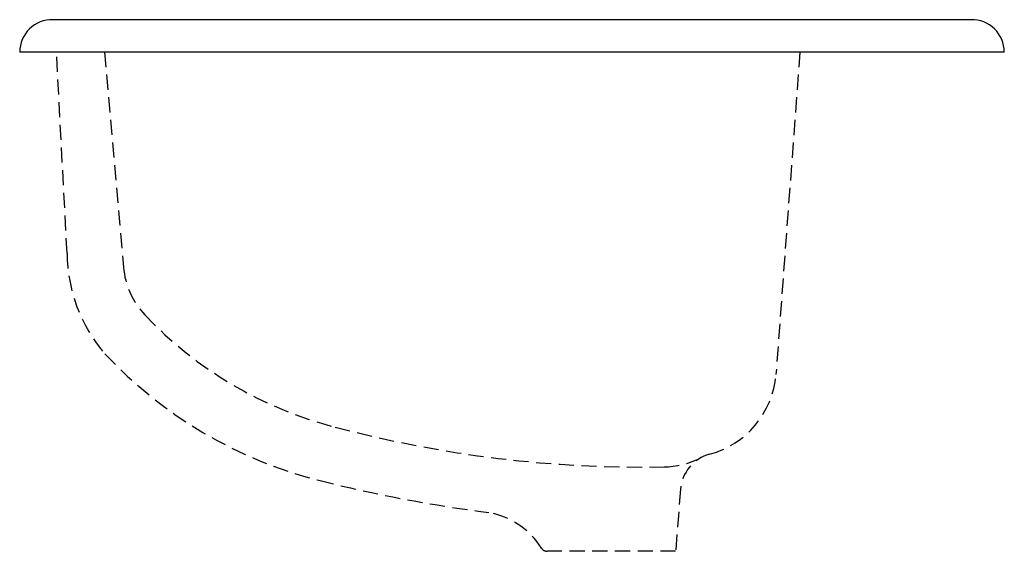
# Model space of a CAD drawing. Extents: x -8.1 to 8.1, y -8.2 to 0.5.
import ezdxf

# ---------------------------------------------------------------- set-up
doc = ezdxf.new("R2010")
doc.units = 0
doc.linetypes.add('HIDDEN', pattern=[0.375, 0.25, -0.125])
doc.layers.get('0').update_dxf_attribs({"linetype": 'CONTINUOUS'})

msp = doc.modelspace()

# ---------------------------------------------------------------- linework, layer by layer
for p, q in [((7.598076, 0.533245), (-7.578022, 0.533245)), ((8.125, 0), (-8.125, 0))]:
    msp.add_line(p, q)
at = {"linetype": 'HIDDEN'}
for p, q in [((-7.342905, -3.322871), (-7.518661, 0)), ((-6.724608, 0), (-6.411995, -3.550448)), ((4.750862, 0), (4.356162, -5.325463)), ((2.78082, -7.217354), (2.699778, -8.241288)), ((2.699778, -8.241288), (0.581774, -8.241288))]:
    msp.add_line(p, q, dxfattribs=at)
for centre, start, end in [((-7.588049, -0.003625), 88.930015, 179.613239), ((7.588049, -0.003625), 0.386761, 91.069985)]:
    msp.add_arc(centre, 0.536963, start, end)
for centre, radius, start, end in [((-4.788523, -3.306979), 2.554431, 180.356453, 220.89624), ((-5.098407, -3.434788), 1.31867, 185.031868, 223.366862), ((-1.284284, 0.167873), 6.565259, 223.366862, 255.565326), ((-1.396771, -0.01428), 7.278896, 223.009342, 255.753653), ((2.87469, -5.203864), 1.486454, 285.061252, 355.307706), ((2.15919, 12.980929), 19.832714, 255.158604, 271.011137), ((3.43021, -7.268263), 0.651383, 105.061252, 175.51744), ((2.484626, -5.457903), 1.39101, 271.011137, 296.074852), ((2.503093, 15.345574), 23.126105, 255.753653, 262.834604), ((-0.629046, -8.899238), 1.322684, 32.46685, 79.214107), ((0.581774, -8.128845), 0.112443, 212.46685, 270)]:
    msp.add_arc(centre, radius, start, end, dxfattribs=at)

# ---------------------------------------------------------------- texts
at = {"flags": 8}
for tag, p, s in [('MODELNUMBER', (0, 0), 'K-2905-8'), ('TRADENAME', (0, -0.001667), 'FARMINGTON'), ('PRODUCT', (0, -0.003333), 'LAVATORY'), ('MATERIAL', (0, -0.005), 'CAST IRON')]:
    msp.add_attdef(tag, p, s, height=0.001, dxfattribs=at)

doc.saveas('drawing.dxf')
